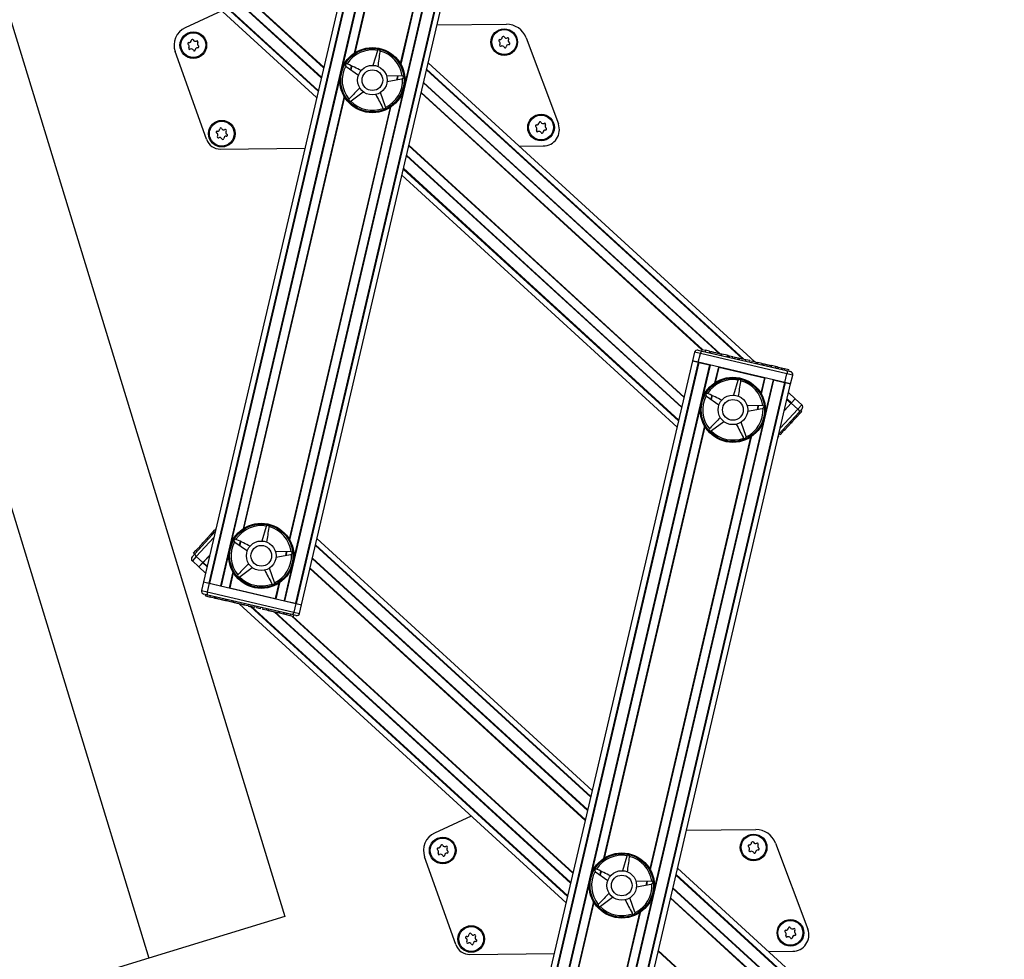
# Model space of a CAD drawing. Units: millimetres. Extents: x 5 to 415, y 4 to 293.
# Drawn here: x 155 to 177, y 110 to 131 of the extents above; entities that cross this region are included whole.
import ezdxf

# ---------------------------------------------------------------- set-up
doc = ezdxf.new("R2010")
doc.units = ezdxf.units.MM

msp = doc.modelspace()

# ---------------------------------------------------------------- linework, layer by layer
at = {"color": 7, "linetype": 'Continuous', "lineweight": 25}
for p, q in [((134.16773, 188.50297), (158.12272, 110.14973)), ((138.59035, 184.98218), (161.18289, 111.08532)), ((135.53018, 184.04659), (158.12272, 110.14973)), ((164.74772, 141.73385), (159.3506, 118.62234)), ((164.87043, 141.7052), (159.47331, 118.59368)), ((164.88486, 141.70183), (159.48774, 118.59031)), ((165.13095, 141.64436), (159.73383, 118.53284)), ((166.57177, 141.30789), (161.17465, 118.19638)), ((166.81786, 141.25043), (161.42073, 118.13891)), ((166.83229, 141.24705), (161.43517, 118.13554)), ((161.55788, 118.10688), (166.955, 141.2184)), ((154.5406, 136.26302), (161.89828, 129.532)), ((159.76375, 131.48473), (158.93925, 131.1024)), ((164.60685, 131.16316), (166.17046, 131.17851)), ((166.61198, 130.87577), (167.34058, 128.93352)), ((163.26469, 130.58095), (163.16619, 130.25343)), ((163.26921, 130.59033), (163.26469, 130.58095)), ((163.32979, 130.56656), (163.32965, 130.57697)), ((159.41729, 128.58817), (158.71335, 130.56383)), ((162.5516, 130.23811), (162.55913, 130.23091)), ((162.55913, 130.23091), (162.84017, 130.03603)), ((162.59293, 130.28838), (162.58298, 130.29146)), ((171.765, 123.57771), (164.40732, 130.30874)), ((163.81562, 130.01808), (163.4737, 130.01055)), ((163.82594, 130.01669), (163.81562, 130.01808)), ((163.82205, 129.95173), (163.83191, 129.95508)), ((162.62979, 129.50162), (162.62379, 129.49311)), ((162.674, 129.45172), (162.94619, 129.65878)), ((163.45055, 129.32018), (163.33773, 129.64304)), ((162.66483, 129.44678), (162.674, 129.45172)), ((163.38943, 129.29356), (163.39567, 129.28522)), ((163.45242, 129.30993), (163.45055, 129.32018)), ((159.73456, 128.36673), (161.63051, 128.38535)), ((166.45796, 128.43275), (167.00087, 128.43808)), ((163.8162, 127.77744), (170.0144, 122.10714)), ((170.40785, 123.79195), (170.36237, 123.59719)), ((170.48793, 123.84171), (170.58094, 123.81999)), ((170.49098, 123.56716), (170.53646, 123.76192)), ((172.48651, 123.30653), (170.53646, 123.76192)), ((170.57124, 123.85649), (170.56366, 123.82403)), ((170.57124, 123.85649), (170.6509, 123.83788)), ((170.58094, 123.81999), (172.47235, 123.3783)), ((170.6509, 123.83788), (170.64332, 123.80542)), ((170.74422, 123.81609), (170.6509, 123.83788)), ((170.74422, 123.81609), (170.73664, 123.78363)), ((170.77268, 123.81372), (170.76416, 123.77721)), ((171.00371, 123.72127), (171.01224, 123.75778)), ((171.01713, 123.75236), (171.00955, 123.7199)), ((171.13691, 123.72439), (171.01713, 123.75236)), ((171.13691, 123.72439), (171.12933, 123.69193)), ((171.1632, 123.71825), (171.13691, 123.72439)), ((171.1632, 123.71825), (171.15562, 123.68579)), ((171.16851, 123.72129), (171.15998, 123.68477)), ((171.19242, 123.71143), (171.18484, 123.67897)), ((171.19242, 123.71143), (171.26837, 123.69369)), ((171.26079, 123.66123), (171.26837, 123.69369)), ((170.36237, 123.59719), (164.96524, 100.48568)), ((170.48508, 123.56854), (165.08796, 100.45702)), ((170.49951, 123.56517), (165.10239, 100.45365)), ((170.7456, 123.5077), (165.34847, 100.39618)), ((170.36237, 123.59719), (170.48508, 123.56854)), ((170.49098, 123.56716), (170.36237, 123.59719)), ((172.44103, 123.11177), (170.49098, 123.56716)), ((170.49951, 123.56517), (170.7456, 123.5077)), ((171.27995, 123.69099), (171.30886, 123.68424)), ((171.32096, 123.68141), (171.31338, 123.64895)), ((171.32096, 123.68141), (171.39692, 123.66367)), ((171.38934, 123.63121), (171.39692, 123.66367)), ((171.40849, 123.66097), (171.41737, 123.6589)), ((171.41737, 123.6589), (171.40979, 123.62644)), ((171.41737, 123.6589), (171.55426, 123.62693)), ((171.55426, 123.62693), (171.54668, 123.59447)), ((171.56345, 123.62478), (171.55426, 123.62693)), ((171.56345, 123.62478), (171.55587, 123.59232)), ((171.65108, 123.60432), (171.56345, 123.62478)), ((171.65108, 123.60432), (171.6435, 123.57186)), ((171.69782, 123.5934), (171.69024, 123.56094)), ((171.78546, 123.57294), (171.69782, 123.5934)), ((171.78546, 123.57294), (171.77788, 123.54048)), ((171.81524, 123.53175), (171.78278, 123.56145)), ((171.79682, 123.57028), (171.8322, 123.56202)), ((171.8322, 123.56202), (171.82462, 123.52956)), ((171.91985, 123.54155), (171.8322, 123.56202)), ((171.9009, 123.54598), (171.90184, 123.55004)), ((171.91985, 123.54155), (171.91227, 123.50909)), ((171.91985, 123.54155), (171.93154, 123.53882)), ((171.93154, 123.53882), (171.92396, 123.50636)), ((171.93154, 123.53882), (171.93599, 123.53778)), ((171.94816, 123.53922), (171.93963, 123.5027)), ((172.13613, 123.49105), (172.12855, 123.45859)), ((172.23166, 123.46874), (172.13613, 123.49105)), ((170.95293, 123.45928), (171.97908, 123.21965)), ((172.23166, 123.46874), (172.22408, 123.43628)), ((172.26537, 123.46087), (172.23166, 123.46874)), ((172.26537, 123.46087), (172.25779, 123.42841)), ((172.29907, 123.453), (172.26537, 123.46087)), ((172.29907, 123.453), (172.29149, 123.42054)), ((172.29672, 123.45355), (172.29767, 123.4576)), ((172.36313, 123.43804), (172.29907, 123.453)), ((172.36313, 123.43804), (172.35555, 123.40558)), ((172.39683, 123.43017), (172.36313, 123.43804)), ((172.39683, 123.43017), (172.38925, 123.39771)), ((172.43054, 123.4223), (172.39683, 123.43017)), ((172.43054, 123.4223), (172.42296, 123.38984)), ((172.52654, 123.39988), (172.43054, 123.4223)), ((172.44103, 123.11177), (172.48651, 123.30653)), ((172.47235, 123.3783), (172.56537, 123.35658)), ((172.52654, 123.39988), (172.51896, 123.36742)), ((172.56965, 123.08174), (172.61513, 123.2765)), ((172.18641, 123.17123), (166.78929, 100.05972)), ((172.4325, 123.11377), (167.03538, 100.00225)), ((172.44693, 123.11039), (167.04981, 99.99888)), ((167.17252, 99.97022), (172.56965, 123.08174)), ((171.38081, 123.15608), (171.28231, 122.82857)), ((171.38533, 123.16547), (171.38081, 123.15608)), ((171.44591, 123.14169), (171.44577, 123.15211)), ((172.18641, 123.17123), (172.4325, 123.11377)), ((172.56965, 123.08174), (172.44103, 123.11177)), ((172.44693, 123.11039), (172.56965, 123.08174)), ((170.66772, 122.81325), (170.67525, 122.80605)), ((170.67525, 122.80605), (170.9563, 122.61116)), ((170.70905, 122.86351), (170.6991, 122.8666)), ((172.67336, 122.74672), (172.52344, 122.88387)), ((171.93174, 122.59322), (171.58982, 122.58569)), ((171.94206, 122.59183), (171.93174, 122.59322)), ((172.42905, 122.47967), (172.58421, 122.64927)), ((172.42905, 122.47967), (172.5783, 122.64281)), ((172.58421, 122.64927), (172.67336, 122.74672)), ((172.58421, 122.64927), (172.73177, 122.51428)), ((172.5883, 122.65375), (172.67336, 122.74672)), ((172.82092, 122.61173), (172.67336, 122.74672)), ((171.93817, 122.52686), (171.94803, 122.53022)), ((172.76064, 122.44706), (172.30517, 121.94918)), ((172.76619, 122.40375), (172.70559, 122.33751)), ((172.76619, 122.40375), (172.7416, 122.42625)), ((172.82511, 122.51754), (172.76064, 122.44706)), ((172.81754, 122.45987), (172.76619, 122.40375)), ((172.81754, 122.45987), (172.79294, 122.48237)), ((170.79012, 122.02686), (171.06232, 122.23392)), ((171.56668, 121.89532), (171.45386, 122.21818)), ((172.57836, 122.19843), (172.55377, 122.22093)), ((172.59827, 122.22019), (172.57368, 122.24269)), ((172.59827, 122.22019), (172.57836, 122.19843)), ((172.65887, 122.28643), (172.59827, 122.22019)), ((172.65887, 122.28643), (172.63428, 122.30893)), ((172.68223, 122.31197), (172.65764, 122.33447)), ((172.68223, 122.31197), (172.65887, 122.28643)), ((172.70559, 122.33751), (172.681, 122.36001)), ((172.70559, 122.33751), (172.68223, 122.31197)), ((170.74592, 122.07676), (170.73991, 122.06825)), ((170.78095, 122.02192), (170.79012, 122.02686)), ((172.33626, 121.93379), (172.31167, 121.95629)), ((172.39701, 122.0002), (172.33626, 121.93379)), ((172.39701, 122.0002), (172.37242, 122.0227)), ((172.39138, 122.04343), (172.41905, 122.01812)), ((172.41608, 122.02104), (172.39148, 122.04354)), ((172.42153, 122.027), (172.39694, 122.0495)), ((171.50555, 121.8687), (171.51179, 121.86036)), ((171.56854, 121.88507), (171.56668, 121.89532)), ((172.30386, 121.89838), (172.28968, 121.88287)), ((172.30386, 121.89838), (172.29516, 121.90634)), ((159.1596, 119.25701), (159.61508, 119.75489)), ((159.53335, 119.71494), (159.51512, 119.69502)), ((159.53329, 119.72105), (159.56096, 119.69574)), ((159.53335, 119.71494), (159.55794, 119.69244)), ((159.5536, 119.73707), (159.60625, 119.79462)), ((159.5536, 119.73707), (159.57819, 119.71457)), ((159.62117, 119.78097), (159.60625, 119.79462)), ((159.61427, 119.80339), (159.63431, 119.8253)), ((160.76321, 119.86915), (160.66471, 119.54163)), ((160.76773, 119.87853), (160.76321, 119.86915)), ((160.82831, 119.85476), (160.82817, 119.86517)), ((159.45264, 119.57734), (159.42498, 119.60265)), ((159.51512, 119.69502), (159.4321, 119.60426)), ((159.4321, 119.60426), (159.45669, 119.58176)), ((159.51512, 119.69502), (159.53972, 119.67252)), ((160.05012, 119.52631), (160.05765, 119.51911)), ((160.05765, 119.51911), (160.3387, 119.32423)), ((160.09145, 119.57658), (160.08151, 119.57966)), ((168.10405, 113.92664), (161.90584, 119.59694)), ((159.12303, 119.26642), (159.17825, 119.32678)), ((159.12303, 119.26642), (159.14762, 119.24392)), ((159.24293, 119.39748), (159.17825, 119.32678)), ((159.17825, 119.32678), (159.20284, 119.30428)), ((159.24293, 119.39748), (159.26753, 119.37498)), ((159.25893, 119.42114), (159.2866, 119.39583)), ((161.31415, 119.30628), (160.97222, 119.29876)), ((161.32447, 119.30489), (161.31415, 119.30628)), ((159.09513, 119.18654), (159.1596, 119.25701)), ((159.09932, 119.09235), (159.24689, 118.95735)), ((159.33604, 119.0548), (159.18847, 119.1898)), ((159.33604, 119.0548), (159.24689, 118.95735)), ((159.24689, 118.95735), (159.33194, 119.05033)), ((159.4912, 119.22441), (159.33604, 119.0548)), ((159.34195, 119.06126), (159.4912, 119.22441)), ((161.32058, 119.23993), (161.33044, 119.24328)), ((159.24689, 118.95735), (159.3968, 118.8202)), ((160.17252, 118.73992), (160.44472, 118.94699)), ((160.94908, 118.60838), (160.83626, 118.93124)), ((159.3506, 118.62234), (159.30512, 118.42758)), ((159.3506, 118.62234), (159.47331, 118.59368)), ((159.3506, 118.62234), (159.47921, 118.5923)), ((160.12832, 118.78982), (160.12231, 118.78132)), ((160.16335, 118.73498), (160.17252, 118.73992)), ((160.95094, 118.59814), (160.94908, 118.60838)), ((159.47921, 118.5923), (159.43373, 118.39754)), ((159.43373, 118.39754), (161.38378, 117.94216)), ((159.47921, 118.5923), (161.42926, 118.13692)), ((159.48774, 118.59031), (159.73383, 118.53284)), ((159.94117, 118.48443), (160.96731, 118.24479)), ((160.88796, 118.58176), (160.89419, 118.57342)), ((159.44789, 118.32578), (159.35488, 118.3475)), ((159.39371, 118.3042), (159.40129, 118.33666)), ((159.39371, 118.3042), (159.42302, 118.29735)), ((159.42302, 118.29735), (159.4306, 118.32981)), ((159.42302, 118.29735), (159.50269, 118.27875)), ((161.3393, 117.88408), (159.44789, 118.32578)), ((159.50269, 118.27875), (159.51027, 118.31121)), ((159.59601, 118.25696), (159.50269, 118.27875)), ((159.59601, 118.25696), (159.60359, 118.28942)), ((159.59601, 118.25696), (159.62117, 118.25108)), ((159.62117, 118.25108), (159.62875, 118.28354)), ((159.6311, 118.28299), (159.62258, 118.24647)), ((159.62367, 118.2505), (159.63125, 118.28296)), ((159.63161, 118.24864), (159.63919, 118.2811)), ((159.86213, 118.19053), (159.87066, 118.22705)), ((159.86892, 118.19322), (159.8765, 118.22568)), ((159.89521, 118.18708), (159.86892, 118.19322)), ((159.89521, 118.18708), (159.90279, 118.21954)), ((159.9887, 118.16525), (159.89521, 118.18708)), ((159.97209, 118.16485), (159.97303, 118.16891)), ((159.9887, 118.16525), (159.99628, 118.19771)), ((160.01499, 118.15911), (159.9887, 118.16525)), ((160.01499, 118.15911), (160.02257, 118.19157)), ((160.01499, 118.15911), (160.01935, 118.1581)), ((160.02693, 118.19056), (160.0184, 118.15404)), ((161.17465, 118.19638), (161.42073, 118.13891)), ((160.15524, 118.12636), (167.51293, 111.39534)), ((160.26915, 118.09976), (160.27673, 118.13222)), ((160.35679, 118.07929), (160.26915, 118.09976)), ((160.35679, 118.07929), (160.36437, 118.11175)), ((160.41524, 118.06565), (160.42282, 118.09811)), ((160.50286, 118.04518), (160.41524, 118.06565)), ((160.50286, 118.04518), (160.51044, 118.07764)), ((160.54961, 118.03427), (160.55719, 118.06673)), ((160.63725, 118.0138), (160.54961, 118.03427)), ((160.63725, 118.0138), (160.64483, 118.04626)), ((160.68399, 118.00289), (160.69157, 118.03535)), ((160.77163, 117.98242), (160.68399, 118.00289)), ((160.77163, 117.98242), (160.77921, 118.01488)), ((160.80658, 118.00849), (160.79805, 117.97197)), ((160.79914, 117.97599), (160.80672, 118.00845)), ((160.80701, 117.97416), (160.81459, 118.00662)), ((161.03327, 117.92132), (161.04085, 117.95378)), ((161.06199, 117.91461), (161.06957, 117.94707)), ((161.42926, 118.13692), (161.38378, 117.94216)), ((161.42926, 118.13692), (161.55788, 118.10688)), ((161.43517, 118.13554), (161.55788, 118.10688)), ((161.5124, 117.91212), (161.55788, 118.10688)), ((161.06199, 117.91461), (161.03327, 117.92132)), ((161.14941, 117.8942), (161.06199, 117.91461)), ((161.14941, 117.8942), (161.15699, 117.92666)), ((161.18312, 117.88633), (161.14941, 117.8942)), ((161.18312, 117.88633), (161.1907, 117.91879)), ((161.21682, 117.87846), (161.18312, 117.88633)), ((161.21682, 117.87846), (161.22441, 117.91092)), ((161.30425, 117.85804), (161.21682, 117.87846)), ((161.30425, 117.85804), (161.31183, 117.8905)), ((161.37832, 117.84074), (161.30425, 117.85804)), ((161.43232, 117.86236), (161.3393, 117.88408)), ((161.37832, 117.84074), (161.3859, 117.8732)), ((165.3784, 113.34807), (164.55389, 112.96574)), ((170.22149, 113.0265), (171.78511, 113.04185)), ((172.22662, 112.73911), (172.95522, 110.79686)), ((165.03193, 110.45151), (164.32799, 112.42717)), ((168.87934, 112.44429), (168.78084, 112.11677)), ((168.88385, 112.45367), (168.87934, 112.44429)), ((168.94443, 112.4299), (168.94429, 112.44031)), ((177.37965, 105.44105), (170.02196, 112.17208)), ((168.16625, 112.10145), (168.17377, 112.09425)), ((168.17377, 112.09425), (168.45482, 111.89937)), ((168.20758, 112.15172), (168.19763, 112.1548)), ((169.43027, 111.88142), (169.08835, 111.87389)), ((169.44059, 111.88003), (169.43027, 111.88142)), ((169.4367, 111.81507), (169.44656, 111.81842)), ((168.28864, 111.31506), (168.56084, 111.52212)), ((169.0652, 111.18352), (168.95238, 111.50638)), ((168.24444, 111.36496), (168.23843, 111.35645)), ((168.27947, 111.31012), (168.28864, 111.31506)), ((161.18289, 111.08532), (158.12272, 110.14973)), ((169.00408, 111.1569), (169.01031, 111.14856)), ((169.06706, 111.17327), (169.0652, 111.18352)), ((165.3492, 110.23007), (167.24515, 110.24869)), ((172.0726, 110.29609), (172.61552, 110.30142)), ((158.12272, 110.14973), (155.06254, 109.21414))]:
    msp.add_line(p, q, dxfattribs=at)
at = {"color": 8, "linetype": 'Continuous', "lineweight": 25}
for p, q in [((164.92563, 140.71499), (162.46284, 130.16883)), ((166.34424, 140.38371), (163.88144, 129.83755)), ((165.01684, 140.2696), (162.74187, 130.52776)), ((165.02521, 140.25527), (162.75572, 130.5369)), ((166.05135, 140.01564), (163.78186, 130.29727)), ((166.0652, 140.02478), (163.79023, 130.28294)), ((154.79128, 136.20448), (161.93114, 129.67273)), ((154.82076, 136.1976), (161.93501, 129.68928)), ((155.32347, 136.0802), (162.00091, 129.97149)), ((155.34617, 136.0749), (162.00389, 129.98423)), ((155.72434, 135.98659), (162.05346, 130.19652)), ((155.74703, 135.98129), (162.05644, 130.20926)), ((162.67639, 130.24732), (162.65675, 130.16322)), ((162.68689, 130.24216), (162.66683, 130.15623)), ((164.37059, 130.15146), (171.48484, 123.64314)), ((164.37445, 130.16801), (171.51432, 123.63625)), ((162.42416, 130.00319), (159.96136, 119.45703)), ((163.71616, 130.01589), (163.69609, 129.92995)), ((163.72793, 130.01615), (163.70829, 129.93206)), ((164.30171, 129.85651), (170.95943, 123.76584)), ((164.30469, 129.86925), (170.98212, 123.76054)), ((162.51537, 129.5578), (160.2404, 119.81596)), ((162.52373, 129.54347), (160.25425, 119.8251)), ((163.84276, 129.67191), (161.37996, 119.12575)), ((164.24916, 129.63147), (170.56958, 123.84938)), ((164.25213, 129.64421), (170.58126, 123.85415)), ((163.54987, 129.30384), (161.28039, 119.58547)), ((163.56372, 129.31298), (161.28876, 119.57114)), ((163.97138, 128.44196), (170.16958, 122.77166)), ((163.97435, 128.4547), (170.17256, 122.7844)), ((163.91883, 128.21692), (170.11703, 122.54663)), ((163.9218, 128.22966), (170.12001, 122.55936)), ((163.84906, 127.91816), (170.04726, 122.24786)), ((163.85292, 127.93471), (170.05113, 122.26442)), ((170.53646, 123.76192), (170.40785, 123.79195)), ((171.00449, 123.72461), (171.00957, 123.71997)), ((171.00747, 123.73735), (171.01254, 123.73271)), ((170.7567, 123.50511), (170.57896, 122.74396)), ((170.94183, 123.46188), (170.858, 123.10289)), ((170.95293, 123.45928), (170.87184, 123.11204)), ((172.61513, 123.2765), (172.48651, 123.30653)), ((171.97908, 123.21965), (171.89799, 122.87241)), ((171.99018, 123.21706), (171.90635, 122.85808)), ((172.17531, 123.17383), (171.99756, 122.41268)), ((170.79251, 122.82246), (170.77287, 122.73836)), ((170.80301, 122.81729), (170.78295, 122.73137)), ((171.83228, 122.59103), (171.81221, 122.50509)), ((171.84405, 122.59129), (171.82441, 122.5072)), ((172.48671, 122.7266), (172.5783, 122.64281)), ((172.49058, 122.74315), (172.5883, 122.65375)), ((172.73177, 122.51428), (172.82092, 122.61173)), ((170.54028, 122.57833), (168.07748, 112.03217)), ((172.33614, 122.0818), (172.73177, 122.51428)), ((171.95888, 122.24705), (169.49609, 111.70089)), ((170.63149, 122.13294), (168.35652, 112.3911)), ((170.63985, 122.11861), (168.37037, 112.40024)), ((171.666, 121.87898), (169.39651, 112.16061)), ((171.67984, 121.88812), (169.40488, 112.14628)), ((159.58411, 119.62227), (159.18847, 119.1898)), ((160.17491, 119.53553), (160.15527, 119.45142)), ((160.18542, 119.53036), (160.16535, 119.44443)), ((159.92268, 119.29139), (159.74494, 118.53025)), ((161.21468, 119.30409), (161.19461, 119.21815)), ((161.22646, 119.30435), (161.20682, 119.22026)), ((161.86911, 119.43966), (168.06732, 113.76936)), ((161.87298, 119.45621), (168.07118, 113.78592)), ((159.18847, 119.1898), (159.09932, 119.09235)), ((159.33194, 119.05033), (159.42967, 118.96093)), ((159.34195, 119.06126), (159.43353, 118.97748)), ((161.80024, 119.14471), (167.99844, 113.47441)), ((161.80321, 119.15745), (168.00142, 113.48715)), ((160.01389, 118.846), (159.93006, 118.48702)), ((160.02226, 118.83167), (159.94117, 118.48443)), ((161.34128, 118.96011), (161.16354, 118.19897)), ((161.74768, 118.91968), (167.94589, 113.24938)), ((161.75066, 118.93241), (167.94886, 113.26212)), ((161.06225, 118.60118), (160.97842, 118.2422)), ((159.30512, 118.42758), (159.43373, 118.39754)), ((161.0484, 118.59204), (160.96731, 118.24479)), ((160.40592, 118.06782), (167.54579, 111.53607)), ((160.43541, 118.06094), (167.54965, 111.55262)), ((160.93812, 117.94354), (167.61556, 111.83483)), ((160.96081, 117.93824), (167.61853, 111.84757)), ((161.38378, 117.94216), (161.5124, 117.91212)), ((161.33899, 117.84993), (167.66811, 112.05987)), ((161.36168, 117.84463), (167.67108, 112.0726)), ((168.29103, 112.11066), (168.27139, 112.02656)), ((168.30154, 112.1055), (168.28147, 112.01957)), ((169.98524, 112.0148), (177.09948, 105.50648)), ((169.9891, 112.03135), (177.12897, 105.49959)), ((168.0388, 111.86653), (165.57601, 101.32037)), ((169.3308, 111.87923), (169.31073, 111.79329)), ((169.34258, 111.87949), (169.32294, 111.7954)), ((169.91933, 111.73259), (176.59677, 105.62388)), ((169.45741, 111.53525), (166.99461, 100.98909)), ((169.86678, 111.50755), (176.1959, 105.71749)), ((169.91636, 111.71985), (176.57408, 105.62918)), ((168.13001, 111.42114), (165.85505, 101.6793)), ((168.13838, 111.40681), (165.86889, 101.68844)), ((169.86381, 111.49481), (176.18422, 105.71272)), ((169.16452, 111.16718), (166.89504, 101.44881)), ((169.17837, 111.17632), (166.9034, 101.43448)), ((169.58602, 110.3053), (175.78423, 104.635)), ((169.589, 110.31804), (175.7872, 104.64774))]:
    msp.add_line(p, q, dxfattribs=at)
at = {"color": 7, "linetype": 'Continuous', "lineweight": 25}
for centre, radius in [((159.12154, 130.70927), 0.3), ((166.12121, 130.77801), 0.3), ((166.12121, 130.77801), 0.28), ((159.12154, 130.70927), 0.28), ((163.1528, 129.92037), 0.73333), ((163.1528, 129.92037), 0.72), ((163.1528, 129.92037), 0.71333), ((163.1528, 129.92037), 0.33333), ((163.1528, 129.92037), 0.23333), ((159.76267, 128.71547), 0.3), ((166.94959, 128.85445), 0.3), ((166.94959, 128.85445), 0.28), ((159.76267, 128.71547), 0.28), ((171.26892, 122.49551), 0.73333), ((171.26892, 122.49551), 0.72), ((171.26892, 122.49551), 0.71333), ((171.26892, 122.49551), 0.33333), ((171.26892, 122.49551), 0.23333), ((160.65132, 119.20857), 0.73333), ((160.65132, 119.20857), 0.72), ((160.65132, 119.20857), 0.71333), ((160.65132, 119.20857), 0.33333), ((160.65132, 119.20857), 0.23333), ((164.73619, 112.57261), 0.3), ((164.73619, 112.57261), 0.28), ((171.73585, 112.64135), 0.3), ((171.73585, 112.64135), 0.28), ((168.76744, 111.78371), 0.73333), ((168.76744, 111.78371), 0.72), ((168.76744, 111.78371), 0.71333), ((168.76744, 111.78371), 0.33333), ((168.76744, 111.78371), 0.23333), ((165.37732, 110.57881), 0.3), ((165.37732, 110.57881), 0.28), ((172.56424, 110.71779), 0.3), ((172.56424, 110.71779), 0.28)]:
    msp.add_circle(centre, radius, dxfattribs=at)
for centre, radius, start, end in [((159.12154, 130.70927), 0.43333, 114.877465, 199.611243), ((166.17504, 130.71187), 0.46667, 20.562614, 90.562614), ((159.02521, 130.81803), 0.05142, 265.033323, 358.035166), ((159.09987, 130.81547), 0.02328, 25.033323, 178.035166), ((159.16756, 130.84708), 0.05142, 205.033323, 298.035166), ((159.20267, 130.78114), 0.02328, 325.033323, 118.035166), ((166.0184, 130.81234), 0.02328, 85.033323, 238.035166), ((165.97885, 130.74896), 0.05142, 325.033323, 58.035166), ((166.02487, 130.88676), 0.05142, 265.033323, 358.035166), ((166.09953, 130.8842), 0.02328, 25.033323, 178.035166), ((166.16722, 130.91581), 0.05142, 205.033323, 298.035166), ((166.20234, 130.84987), 0.02328, 325.033323, 118.035166), ((166.26356, 130.80706), 0.05142, 145.033323, 238.035166), ((159.01874, 130.7436), 0.02328, 85.033323, 238.035166), ((158.97919, 130.68022), 0.05142, 325.033323, 58.035166), ((159.04041, 130.63741), 0.02328, 145.033323, 298.035166), ((159.07553, 130.57147), 0.05142, 25.033323, 118.035166), ((159.14321, 130.60308), 0.02328, 205.033323, 358.035166), ((159.21788, 130.60052), 0.05142, 85.033323, 178.035166), ((159.2639, 130.73832), 0.05142, 145.033323, 238.035166), ((159.22435, 130.67494), 0.02328, 265.033323, 58.035166), ((163.1528, 129.92037), 0.68, 80.14306, 146.925851), ((163.2967, 130.57132), 0.03343, 9.732377, 145.336533), ((163.1528, 129.92037), 0.68, 8.14306, 74.925851), ((166.04007, 130.70614), 0.02328, 145.033323, 298.035166), ((166.07519, 130.6402), 0.05142, 25.033323, 118.035166), ((166.14288, 130.67181), 0.02328, 205.033323, 358.035166), ((166.21754, 130.66925), 0.05142, 85.033323, 178.035166), ((166.22401, 130.74368), 0.02328, 265.033323, 58.035166), ((163.1528, 129.92037), 0.68, 152.14306, 218.925851), ((162.57818, 130.25838), 0.03343, 81.732377, 217.336533), ((163.1528, 129.92037), 0.68, 296.14306, 2.925851), ((163.81636, 129.98466), 0.03343, 297.732377, 73.336533), ((162.65376, 129.47832), 0.03343, 153.732377, 289.336533), ((163.1528, 129.92037), 0.68, 224.14306, 290.925851), ((163.419, 129.30915), 0.03343, 225.732377, 1.336533), ((159.66634, 128.82423), 0.05142, 265.033323, 358.035166), ((159.741, 128.82167), 0.02328, 25.033323, 178.035166), ((159.80869, 128.85328), 0.05142, 205.033323, 298.035166), ((159.84381, 128.78734), 0.02328, 325.033323, 118.035166), ((166.84679, 128.88878), 0.02328, 85.033323, 238.035166), ((166.80724, 128.8254), 0.05142, 325.033323, 58.035166), ((166.86846, 128.78259), 0.02328, 145.033323, 298.035166), ((166.85326, 128.96321), 0.05142, 265.033323, 358.035166), ((166.92792, 128.96065), 0.02328, 25.033323, 178.035166), ((166.99561, 128.99226), 0.05142, 205.033323, 298.035166), ((167.04593, 128.7457), 0.05142, 85.033323, 178.035166), ((166.99727, 128.80473), 0.36667, 270.562614, 20.562614), ((167.03073, 128.92632), 0.02328, 325.033323, 118.035166), ((167.09195, 128.8835), 0.05142, 145.033323, 238.035166), ((167.0524, 128.82012), 0.02328, 265.033323, 58.035166), ((159.73128, 128.70005), 0.33333, 199.611243, 270.562614), ((159.65987, 128.7498), 0.02328, 85.033323, 238.035166), ((159.62032, 128.68642), 0.05142, 325.033323, 58.035166), ((159.68154, 128.64361), 0.02328, 145.033323, 298.035166), ((159.71666, 128.57767), 0.05142, 25.033323, 118.035166), ((159.78435, 128.60928), 0.02328, 205.033323, 358.035166), ((159.85901, 128.60672), 0.05142, 85.033323, 178.035166), ((159.90503, 128.74452), 0.05142, 145.033323, 238.035166), ((159.86548, 128.68114), 0.02328, 265.033323, 58.035166), ((166.90358, 128.71665), 0.05142, 25.033323, 118.035166), ((166.97127, 128.74826), 0.02328, 205.033323, 358.035166), ((170.47277, 123.77679), 0.06667, 76.85555, 166.85555), ((172.55021, 123.29166), 0.06667, 346.85555, 76.85555), ((171.26892, 122.49551), 0.68, 80.14306, 146.925851), ((171.41282, 123.14646), 0.03343, 9.732377, 145.336533), ((171.26892, 122.49551), 0.68, 8.14306, 74.925851), ((171.26892, 122.49551), 0.68, 152.14306, 218.925851), ((170.6943, 122.83352), 0.03343, 81.732377, 217.336533), ((171.93248, 122.5598), 0.03343, 297.732377, 73.336533), ((172.77592, 122.56254), 0.06667, 317.546826, 47.546826), ((171.26892, 122.49551), 0.68, 296.14306, 2.925851), ((170.76988, 122.05346), 0.03343, 153.732377, 289.336533), ((171.26892, 122.49551), 0.68, 224.14306, 290.925851), ((171.53512, 121.88429), 0.03343, 225.732377, 1.336533), ((160.65132, 119.20857), 0.68, 80.14306, 146.925851), ((160.79522, 119.85952), 0.03343, 9.732377, 145.336533), ((160.65132, 119.20857), 0.68, 8.14306, 74.925851), ((160.65132, 119.20857), 0.68, 152.14306, 218.925851), ((160.0767, 119.54658), 0.03343, 81.732377, 217.336533), ((161.31488, 119.27287), 0.03343, 297.732377, 73.336533), ((159.14432, 119.14154), 0.06667, 137.546826, 227.546826), ((160.65132, 119.20857), 0.68, 296.14306, 2.925851), ((160.15229, 118.76652), 0.03343, 153.732377, 289.336533), ((160.65132, 119.20857), 0.68, 224.14306, 290.925851), ((160.91752, 118.59736), 0.03343, 225.732377, 1.336533), ((159.37004, 118.41242), 0.06667, 166.85555, 256.85555), ((161.44748, 117.92728), 0.06667, 256.85555, 346.85555), ((164.73619, 112.57261), 0.43333, 114.877465, 199.611243), ((171.78969, 112.57521), 0.46667, 20.562614, 90.562614), ((164.63339, 112.60694), 0.02328, 85.033323, 238.035166), ((164.63985, 112.68137), 0.05142, 265.033323, 358.035166), ((164.71452, 112.67881), 0.02328, 25.033323, 178.035166), ((164.78221, 112.71042), 0.05142, 205.033323, 298.035166), ((164.81732, 112.64448), 0.02328, 325.033323, 118.035166), ((164.87854, 112.60166), 0.05142, 145.033323, 238.035166), ((171.63305, 112.67568), 0.02328, 85.033323, 238.035166), ((171.5935, 112.6123), 0.05142, 325.033323, 58.035166), ((171.63952, 112.7501), 0.05142, 265.033323, 358.035166), ((171.71418, 112.74754), 0.02328, 25.033323, 178.035166), ((171.78187, 112.77915), 0.05142, 205.033323, 298.035166), ((171.81698, 112.71321), 0.02328, 325.033323, 118.035166), ((171.87821, 112.6704), 0.05142, 145.033323, 238.035166), ((171.83865, 112.60702), 0.02328, 265.033323, 58.035166), ((164.59384, 112.54356), 0.05142, 325.033323, 58.035166), ((164.65506, 112.50075), 0.02328, 145.033323, 298.035166), ((164.69017, 112.43481), 0.05142, 25.033323, 118.035166), ((164.75786, 112.46642), 0.02328, 205.033323, 358.035166), ((164.83252, 112.46386), 0.05142, 85.033323, 178.035166), ((164.83899, 112.53828), 0.02328, 265.033323, 58.035166), ((168.76744, 111.78371), 0.68, 80.14306, 146.925851), ((168.91135, 112.43466), 0.03343, 9.732377, 145.336533), ((168.76744, 111.78371), 0.68, 8.14306, 74.925851), ((171.65472, 112.56948), 0.02328, 145.033323, 298.035166), ((171.68983, 112.50354), 0.05142, 25.033323, 118.035166), ((171.75752, 112.53515), 0.02328, 205.033323, 358.035166), ((171.83219, 112.53259), 0.05142, 85.033323, 178.035166), ((168.76744, 111.78371), 0.68, 152.14306, 218.925851), ((168.19282, 112.12172), 0.03343, 81.732377, 217.336533), ((168.76744, 111.78371), 0.68, 296.14306, 2.925851), ((169.431, 111.848), 0.03343, 297.732377, 73.336533), ((168.26841, 111.34166), 0.03343, 153.732377, 289.336533), ((168.76744, 111.78371), 0.68, 224.14306, 290.925851), ((169.03365, 111.17249), 0.03343, 225.732377, 1.336533), ((172.54257, 110.82399), 0.02328, 25.033323, 178.035166), ((165.27452, 110.61314), 0.02328, 85.033323, 238.035166), ((165.28099, 110.68757), 0.05142, 265.033323, 358.035166), ((165.35565, 110.68501), 0.02328, 25.033323, 178.035166), ((165.42334, 110.71662), 0.05142, 205.033323, 298.035166), ((165.45845, 110.65068), 0.02328, 325.033323, 118.035166), ((165.51967, 110.60786), 0.05142, 145.033323, 238.035166), ((172.46144, 110.75212), 0.02328, 85.033323, 238.035166), ((172.42189, 110.68874), 0.05142, 325.033323, 58.035166), ((172.48311, 110.64593), 0.02328, 145.033323, 298.035166), ((172.46791, 110.82655), 0.05142, 265.033323, 358.035166), ((172.51822, 110.57999), 0.05142, 25.033323, 118.035166), ((172.61026, 110.8556), 0.05142, 205.033323, 298.035166), ((172.66058, 110.60904), 0.05142, 85.033323, 178.035166), ((172.61192, 110.66807), 0.36667, 270.562614, 20.562614), ((172.64537, 110.78966), 0.02328, 325.033323, 118.035166), ((172.70659, 110.74684), 0.05142, 145.033323, 238.035166), ((172.66704, 110.68346), 0.02328, 265.033323, 58.035166), ((165.34593, 110.56339), 0.33333, 199.611243, 270.562614), ((165.23497, 110.54976), 0.05142, 325.033323, 58.035166), ((165.29619, 110.50695), 0.02328, 145.033323, 298.035166), ((165.3313, 110.44101), 0.05142, 25.033323, 118.035166), ((165.39899, 110.47262), 0.02328, 205.033323, 358.035166), ((165.47366, 110.47006), 0.05142, 85.033323, 178.035166), ((165.48012, 110.54448), 0.02328, 265.033323, 58.035166), ((172.58591, 110.6116), 0.02328, 205.033323, 358.035166)]:
    msp.add_arc(centre, radius, start, end, dxfattribs=at)
for points, knots in [([(163.28105, 130.22804), (163.29673, 130.33697), (163.31298, 130.44985), (163.32922, 130.5626), (163.32979, 130.56656)], [0, 0, 0, 0, 0.96495629, 1, 1, 1, 1]), ([(162.89982, 130.13742), (162.80107, 130.18599), (162.69873, 130.23633), (162.59651, 130.28661), (162.59293, 130.28838)], [0, 0, 0, 0, 0.96495629, 1, 1, 1, 1]), ([(163.48504, 129.89347), (163.59349, 129.91221), (163.70587, 129.93164), (163.81812, 129.95105), (163.82205, 129.95173)], [0, 0, 0, 0, 0.96495629, 1, 1, 1, 1]), ([(162.86819, 129.74684), (162.79148, 129.66793), (162.71198, 129.58616), (162.63258, 129.50448), (162.62979, 129.50162)], [0, 0, 0, 0, 0.96495629, 1, 1, 1, 1]), ([(163.22989, 129.59607), (163.28122, 129.49873), (163.33443, 129.39785), (163.38757, 129.29709), (163.38943, 129.29356)], [0, 0, 0, 0, 0.96495629, 1, 1, 1, 1]), ([(170.58094, 123.81999), (170.58088, 123.82001), (170.57929, 123.82037), (170.57606, 123.82056), (170.57103, 123.81932), (170.56574, 123.81644), (170.56048, 123.81194), (170.5554, 123.80601), (170.55074, 123.79902), (170.54638, 123.79089), (170.54252, 123.78195), (170.53908, 123.7722), (170.53735, 123.76538), (170.53646, 123.76192)], [0, 0, 0, 0, 0.004368, 0.10382767, 0.20518091, 0.31057081, 0.4184983, 0.51623268, 0.61634909, 0.71092371, 0.80802814, 0.90260849, 1, 1, 1, 1]), ([(170.77188, 123.80963), (170.77284, 123.80941), (170.77474, 123.80897), (170.79718, 123.80373), (170.83199, 123.7956), (170.8757, 123.78539), (170.92186, 123.77461), (170.96355, 123.76487), (170.99396, 123.75777), (171.01032, 123.75395), (171.00945, 123.75415), (171.00914, 123.75423)], [0, 0, 0, 0, 0.12555309, 0.2475121, 0.36238971, 0.47164878, 0.57893988, 0.68972147, 0.80689337, 0.93053796, 1, 1, 1, 1]), ([(171.16756, 123.71723), (171.16816, 123.71709), (171.16887, 123.71693), (171.17878, 123.71461), (171.18032, 123.71425)], [0, 0, 0, 0, 0.84443073, 1, 1, 1, 1]), ([(171.94735, 123.53513), (171.94783, 123.53502), (171.94877, 123.5348), (171.96285, 123.53151), (171.98482, 123.52638), (172.01445, 123.51946), (172.04849, 123.51151), (172.08418, 123.50318), (172.11856, 123.49515), (172.13658, 123.49094), (172.14577, 123.4888)], [0, 0, 0, 0, 0.13734951, 0.27235042, 0.40167954, 0.52456004, 0.64269381, 0.75874341, 0.87697407, 1, 1, 1, 1]), ([(172.47235, 123.3783), (172.47242, 123.37828), (172.47286, 123.37818), (172.47405, 123.37783), (172.47586, 123.37707), (172.47793, 123.37579), (172.47956, 123.37442), (172.48081, 123.37312), (172.48204, 123.37168), (172.48349, 123.36961), (172.48507, 123.36672), (172.48625, 123.36398), (172.48764, 123.36001), (172.4889, 123.35506), (172.4897, 123.34952), (172.49023, 123.34374), (172.49045, 123.33689), (172.48996, 123.32715), (172.48871, 123.3169), (172.48725, 123.31001), (172.48651, 123.30653)], [0, 0, 0, 0, 0.00436643, 0.02916956, 0.07890952, 0.12911805, 0.17980706, 0.20523379, 0.2315029, 0.28421517, 0.33755199, 0.39153819, 0.4186453, 0.516643, 0.59133906, 0.61648637, 0.71134409, 0.80809684, 0.90299595, 1, 1, 1, 1]), ([(171.39717, 122.80318), (171.41285, 122.91211), (171.42911, 123.02499), (171.44534, 123.13774), (171.44591, 123.14169)], [0, 0, 0, 0, 0.96495629, 1, 1, 1, 1]), ([(171.01594, 122.71256), (170.91719, 122.76113), (170.81485, 122.81147), (170.71263, 122.86175), (170.70905, 122.86351)], [0, 0, 0, 0, 0.96495629, 1, 1, 1, 1]), ([(171.60117, 122.46861), (171.70961, 122.48735), (171.82199, 122.50678), (171.93424, 122.52618), (171.93817, 122.52686)], [0, 0, 0, 0, 0.96495629, 1, 1, 1, 1]), ([(172.73177, 122.51428), (172.73429, 122.51188), (172.73939, 122.50703), (172.74618, 122.49932), (172.75214, 122.49151), (172.75707, 122.48378), (172.7606, 122.47687), (172.76245, 122.47208), (172.76336, 122.46916), (172.76399, 122.4668), (172.76458, 122.46392), (172.76491, 122.46063), (172.76489, 122.45805), (172.7647, 122.45614), (172.7644, 122.45438), (172.76384, 122.45234), (172.76287, 122.45011), (172.7618, 122.44843), (172.761, 122.44746), (172.76069, 122.44711), (172.76064, 122.44706)], [0, 0, 0, 0, 0.09489084, 0.19190422, 0.28674216, 0.38351588, 0.48148977, 0.55620632, 0.58135264, 0.6076063, 0.66030643, 0.7136571, 0.76765906, 0.79476521, 0.81956267, 0.86929831, 0.91951216, 0.97020712, 0.99563355, 1, 1, 1, 1]), ([(170.98432, 122.32198), (170.9076, 122.24307), (170.82811, 122.1613), (170.7487, 122.07962), (170.74592, 122.07676)], [0, 0, 0, 0, 0.96495629, 1, 1, 1, 1]), ([(171.34601, 122.17121), (171.39735, 122.07387), (171.45055, 121.97299), (171.50369, 121.87223), (171.50555, 121.8687)], [0, 0, 0, 0, 0.96495629, 1, 1, 1, 1]), ([(172.57836, 122.19843), (172.57561, 122.19542), (172.57023, 122.18955), (172.55292, 122.17062), (172.53023, 122.14582), (172.50413, 122.11729), (172.4773, 122.08796), (172.45292, 122.06131), (172.43277, 122.03928), (172.42534, 122.03117), (172.42153, 122.027)], [0, 0, 0, 0, 0.13533358, 0.26452119, 0.38686998, 0.50444737, 0.62090665, 0.74090314, 0.86692376, 1, 1, 1, 1]), ([(159.53637, 119.71824), (159.53678, 119.71869), (159.53728, 119.71923), (159.54414, 119.72674), (159.54521, 119.7279)], [0, 0, 0, 0, 0.84443073, 1, 1, 1, 1]), ([(160.77958, 119.51624), (160.79526, 119.62517), (160.81151, 119.73805), (160.82774, 119.85081), (160.82831, 119.85476)], [0, 0, 0, 0, 0.96495629, 1, 1, 1, 1]), ([(159.2621, 119.41844), (159.26277, 119.41917), (159.26408, 119.4206), (159.27964, 119.4376), (159.30377, 119.46399), (159.33407, 119.4971), (159.36606, 119.53208), (159.39496, 119.56366), (159.41604, 119.5867), (159.42737, 119.5991), (159.42677, 119.59844), (159.42656, 119.59821)], [0, 0, 0, 0, 0.12555309, 0.2475121, 0.36238971, 0.47164878, 0.57893988, 0.68972147, 0.80689337, 0.93053796, 1, 1, 1, 1]), ([(160.39834, 119.42562), (160.29959, 119.4742), (160.19726, 119.52453), (160.09504, 119.57482), (160.09145, 119.57658)], [0, 0, 0, 0, 0.96495629, 1, 1, 1, 1]), ([(159.1596, 119.25701), (159.15956, 119.25696), (159.15847, 119.25576), (159.15672, 119.25303), (159.15533, 119.24805), (159.15526, 119.24202), (159.15661, 119.23523), (159.1593, 119.2279), (159.1631, 119.22041), (159.16806, 119.21263), (159.17396, 119.20488), (159.18079, 119.19712), (159.18588, 119.19226), (159.18847, 119.1898)], [0, 0, 0, 0, 0.004368, 0.10382767, 0.20518091, 0.31057081, 0.4184983, 0.51623268, 0.61634909, 0.71092371, 0.80802814, 0.90260849, 1, 1, 1, 1]), ([(160.98357, 119.18167), (161.09201, 119.20042), (161.20439, 119.21984), (161.31664, 119.23925), (161.32058, 119.23993)], [0, 0, 0, 0, 0.96495629, 1, 1, 1, 1]), ([(160.36672, 119.03504), (160.29001, 118.95614), (160.21051, 118.87436), (160.1311, 118.79269), (160.12832, 118.78982)], [0, 0, 0, 0, 0.96495629, 1, 1, 1, 1]), ([(160.72841, 118.88427), (160.77975, 118.78693), (160.83295, 118.68606), (160.8861, 118.58529), (160.88796, 118.58176)], [0, 0, 0, 0, 0.96495629, 1, 1, 1, 1]), ([(159.43373, 118.39754), (159.43301, 118.39415), (159.43155, 118.38727), (159.4303, 118.37709), (159.42979, 118.36726), (159.43008, 118.3581), (159.43117, 118.34969), (159.43308, 118.34217), (159.43581, 118.33574), (159.43925, 118.33082), (159.44324, 118.32745), (159.44622, 118.32618), (159.44782, 118.32579), (159.44789, 118.32578)], [0, 0, 0, 0, 0.094567945, 0.191971755, 0.28651781, 0.383650896, 0.481351043, 0.581501805, 0.686858009, 0.794819271, 0.894266396, 0.995632011, 1, 1, 1, 1]), ([(159.86093, 118.19509), (159.8614, 118.19498), (159.86292, 118.19463), (159.84807, 118.19809), (159.8192, 118.20484), (159.7783, 118.21439), (159.73227, 118.22514), (159.68823, 118.23542), (159.65121, 118.24407), (159.63827, 118.24709), (159.63161, 118.24864)], [0, 0, 0, 0, 0.0653676, 0.20941471, 0.34633617, 0.47558229, 0.6003017, 0.72663609, 0.85917727, 1, 1, 1, 1]), ([(159.85756, 118.19588), (159.85053, 118.19752), (159.83169, 118.20192), (159.80167, 118.20893), (159.78366, 118.21313), (159.77448, 118.21528)], [0, 0, 0, 0, 0.22572769, 0.60516903, 1, 1, 1, 1]), ([(160.26915, 118.09976), (160.26373, 118.10103), (160.25308, 118.10351), (160.21902, 118.11147), (160.17641, 118.12142), (160.12944, 118.13239), (160.08492, 118.14278), (160.0486, 118.15126), (160.02433, 118.15693), (160.02102, 118.15771), (160.01935, 118.1581)], [0, 0, 0, 0, 0.12962824, 0.25483975, 0.3763214, 0.49562534, 0.61629296, 0.74030206, 0.86887743, 1, 1, 1, 1]), ([(160.35679, 118.07929), (160.35715, 118.07921), (160.35785, 118.07905), (160.36294, 118.07786), (160.37009, 118.07619), (160.37748, 118.07446), (160.3852, 118.07266), (160.39215, 118.07104), (160.40018, 118.06916), (160.40857, 118.0672), (160.41419, 118.06589), (160.41488, 118.06573), (160.41524, 118.06565)], [0, 0, 0, 0, 0.13707678, 0.27081088, 0.35387003, 0.43053369, 0.50162361, 0.5546151, 0.61011742, 0.73075098, 0.86357114, 1, 1, 1, 1]), ([(161.03327, 117.92132), (161.0293, 117.92225), (161.02154, 117.92406), (160.99656, 117.92989), (160.96383, 117.93754), (160.92617, 117.94633), (160.88746, 117.95537), (160.85229, 117.96358), (160.82322, 117.97037), (160.81251, 117.97287), (160.80701, 117.97416)], [0, 0, 0, 0, 0.13533358, 0.26452119, 0.38686998, 0.50444737, 0.62090665, 0.74090314, 0.86692376, 1, 1, 1, 1]), ([(161.38378, 117.94216), (161.38292, 117.93879), (161.38119, 117.93197), (161.37779, 117.92228), (161.3739, 117.91325), (161.36957, 117.90517), (161.36527, 117.89871), (161.36201, 117.89475), (161.3599, 117.89253), (161.35815, 117.89082), (161.35592, 117.8889), (161.35322, 117.887), (161.35096, 117.88575), (161.3492, 117.88499), (161.34752, 117.88439), (161.34547, 117.88388), (161.34305, 117.88364), (161.34106, 117.88375), (161.33982, 117.88396), (161.33937, 117.88407), (161.3393, 117.88408)], [0, 0, 0, 0, 0.094890844, 0.191904216, 0.286742156, 0.38351588, 0.481489767, 0.556206317, 0.581352641, 0.607606305, 0.660306434, 0.7136571, 0.767659057, 0.794765214, 0.819562671, 0.869298308, 0.919512157, 0.970207119, 0.995633549, 1, 1, 1, 1]), ([(168.8957, 112.09138), (168.91138, 112.20031), (168.92763, 112.31319), (168.94386, 112.42594), (168.94443, 112.4299)], [0, 0, 0, 0, 0.96495629, 1, 1, 1, 1]), ([(168.51446, 112.00076), (168.41571, 112.04933), (168.31338, 112.09967), (168.21116, 112.14995), (168.20758, 112.15172)], [0, 0, 0, 0, 0.96495629, 1, 1, 1, 1]), ([(169.09969, 111.75681), (169.20813, 111.77555), (169.32051, 111.79498), (169.43276, 111.81439), (169.4367, 111.81507)], [0, 0, 0, 0, 0.96495629, 1, 1, 1, 1]), ([(168.48284, 111.61018), (168.40613, 111.53127), (168.32663, 111.4495), (168.24722, 111.36782), (168.24444, 111.36496)], [0, 0, 0, 0, 0.964956288, 1, 1, 1, 1]), ([(168.84453, 111.45941), (168.89587, 111.36207), (168.94907, 111.26119), (169.00222, 111.16043), (169.00408, 111.1569)], [0, 0, 0, 0, 0.96495629, 1, 1, 1, 1])]:
    msp.add_open_spline(points, degree=3, knots=knots, dxfattribs=at)

doc.saveas('drawing.dxf')
